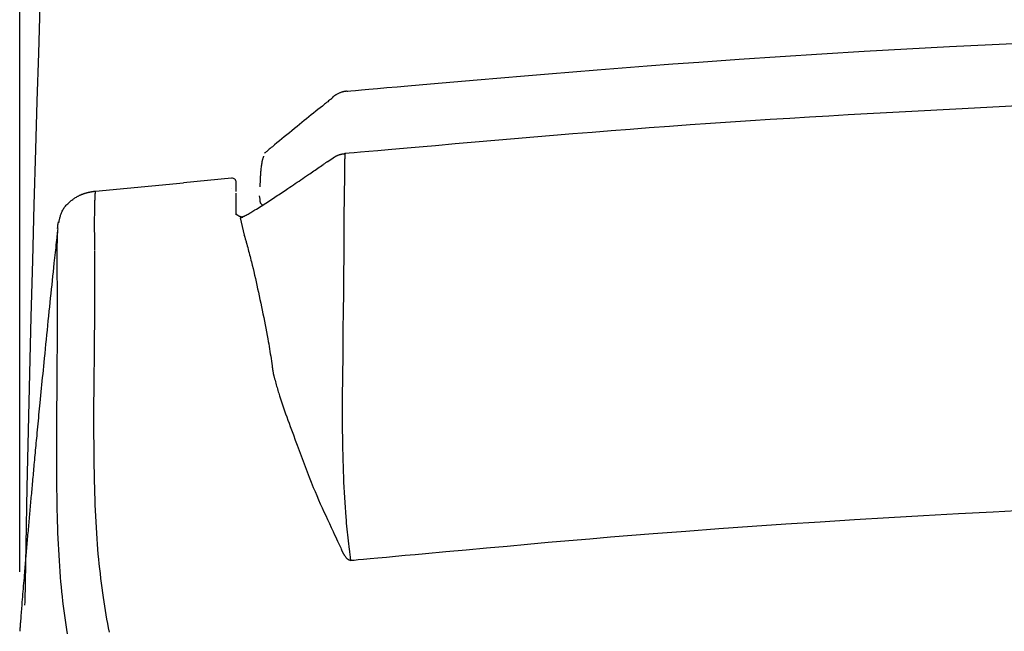
# Model space of a CAD drawing. Extents: x 0 to 1997, y 8 to 2789.
# Drawn here: x 1409 to 1525, y 974 to 1046 of the extents above; entities that cross this region are included whole.
import ezdxf

# ---------------------------------------------------------------- set-up
doc = ezdxf.new("R2010")
doc.units = 0
doc.layers.get('0').update_dxf_attribs({"linetype": 'CONTINUOUS'})
doc.layers.get('DEFPOINTS').update_dxf_attribs({"linetype": 'CONTINUOUS'})
for name, color, linetype in [('タンク', 7, 'CONTINUOUS'), ('便座', 7, 'CONTINUOUS'), ('寸法', 7, 'CONTINUOUS')]:
    doc.layers.add(name, color=color, linetype=linetype)
doc.styles.add('EXCADDIM1', font='monotxt', dxfattribs={"width": 0.84, "bigfont": 'extfont'})
doc.styles.get("Standard").update_dxf_attribs({"font": 'monotxt', "bigfont": 'extfont'})
doc.dimstyles.new('ISO-25', dxfattribs={"dimtxt": 2.5, "dimasz": 2.5, "dimexe": 1.25, "dimexo": 0.625, "dimtad": 1, "dimtxsty": 'STANDARD', "dimcen": 2.5, "dimazin": 3, "dimtfac": 1, "dimtmove": 0, "dimatfit": 3})

# ---------------------------------------------------------------- blocks, each defined once
blk = doc.blocks.new('EX_NORM')
at = {"color": 0, "linetype": 'CONTINUOUS'}
for q in [(-1, 0.1667), (-1, 0), (-1, -0.1667)]:
    blk.add_line((0, 0), q, dxfattribs=at)
blk = doc.blocks.new('*D34')
at = {"layer": 'DEFPOINTS', "color": 0}
for p in [(1809.62, 1481), (1409.39, 974.02), (1809.62, 974.02)]:
    blk.add_point(p, dxfattribs=at)
at = {"layer": '寸法', "color": 3, "linetype": 'CONTINUOUS'}
for p, q in [((1409.39, 981.02), (1409.39, 1491)), ((1809.62, 981.02), (1809.62, 1491)), ((1439.39, 1481), (1779.62, 1481))]:
    blk.add_line(p, q, dxfattribs=at)
at = {"layer": '寸法', "color": 3, "xscale": 30, "yscale": 30, "zscale": 30, "rotation": 180}
blk.add_blockref('EX_NORM', (1409.39, 1481), dxfattribs=at)
at = {"layer": '寸法', "color": 3, "xscale": 30, "yscale": 30, "zscale": 30}
blk.add_blockref('EX_NORM', (1809.62, 1481), dxfattribs=at)
at = {"layer": '寸法', "color": 2, "insert": (1609.5, 1504.5), "char_height": 40, "attachment_point": 5, "style": 'EXCADDIM1'}
blk.add_mtext('400', dxfattribs=at)

msp = doc.modelspace()

# ---------------------------------------------------------------- linework, layer by layer
at = {"layer": 'タンク', "color": 2, "linetype": 'CONTINUOUS', "flags": 128}
msp.add_lwpolyline([(1411.749, 1047.484), (1411.575, 1041.909), (1411.404, 1036.276), (1411.237, 1030.583), (1411.054, 1024.097), (1410.876, 1017.543), (1410.704, 1010.932), (1410.54, 1004.277), (1410.384, 997.59), (1410.236, 990.885), (1410.098, 984.172), (1409.97, 977.466), (1409.963, 977.108)], dxfattribs=at)
at = {"layer": '便座', "color": 6, "linetype": 'CONTINUOUS'}
for p, q in [((1438.146, 1030.189), (1438.129, 1030.141)), ((1445.524, 1029.182), (1446.167, 1029.619)), ((1434.256, 1027.22), (1428.6, 1026.679)), ((1434.255, 1027.219), (1434.251, 1027.217)), ((1418.281, 1025.697), (1428.603, 1026.679)), ((1434.251, 1025.96), (1434.251, 1025.955)), ((1434.8, 1025.641), (1434.8, 1026.72)), ((1434.8, 1022.929), (1434.8, 1025.462)), ((1437.588, 1024.737), (1437.516, 1025.127)), ((1418.208, 1024.316), (1418.209, 1024.322)), ((1435.253, 1022.544), (1435.74, 1020.524)), ((1413.856, 1021.296), (1413.833, 1021.061)), ((1435.758, 1020.456), (1435.74, 1020.524)), ((1413.773, 1014.5), (1413.773, 1014.416))]:
    msp.add_line(p, q, dxfattribs=at)
at = {"layer": '便座', "color": 6, "linetype": 'CONTINUOUS', "flags": 128}
for points in [[(1528.451, 1043.124), (1523.48, 1042.885), (1518.477, 1042.629), (1513.466, 1042.358), (1508.468, 1042.072), (1503.508, 1041.774), (1498.608, 1041.464), (1493.791, 1041.144), (1489.081, 1040.814), (1486.026, 1040.591), (1483.022, 1040.365), (1480.066, 1040.137), (1477.154, 1039.906), (1474.279, 1039.672), (1471.438, 1039.437), (1468.626, 1039.201), (1465.839, 1038.964), (1463.07, 1038.726), (1460.317, 1038.488), (1457.574, 1038.25), (1456.24, 1038.135), (1454.928, 1038.021), (1453.662, 1037.911), (1452.463, 1037.807), (1451.352, 1037.711), (1450.353, 1037.624), (1449.486, 1037.549), (1448.773, 1037.487), (1448.237, 1037.44), (1447.9, 1037.411), (1447.782, 1037.401)], [(1446.078, 1036.64), (1446.067, 1036.631), (1446.035, 1036.606), (1445.985, 1036.566), (1445.918, 1036.512), (1445.837, 1036.446), (1445.742, 1036.37), (1445.637, 1036.285), (1445.523, 1036.194), (1445.403, 1036.096), (1445.277, 1035.995), (1445.149, 1035.891), (1444.897, 1035.689), (1444.643, 1035.484), (1444.385, 1035.276), (1444.124, 1035.065), (1443.86, 1034.852), (1443.594, 1034.637), (1443.325, 1034.419), (1443.053, 1034.199), (1442.78, 1033.977), (1442.504, 1033.753), (1442.227, 1033.527), (1441.927, 1033.283), (1441.627, 1033.037), (1441.326, 1032.791), (1441.027, 1032.546), (1440.729, 1032.302), (1440.434, 1032.059), (1440.142, 1031.82), (1439.856, 1031.584), (1439.574, 1031.352), (1439.299, 1031.126), (1439.032, 1030.906), (1438.906, 1030.802), (1438.784, 1030.702), (1438.668, 1030.606), (1438.559, 1030.516), (1438.458, 1030.433), (1438.368, 1030.359), (1438.291, 1030.296), (1438.228, 1030.244), (1438.18, 1030.205), (1438.151, 1030.18), (1438.14, 1030.172)], [(1447.716, 1037.421), (1447.714, 1037.421), (1447.707, 1037.42), (1447.698, 1037.418), (1447.685, 1037.416), (1447.669, 1037.414), (1447.652, 1037.412), (1447.632, 1037.409), (1447.612, 1037.406), (1447.591, 1037.403), (1447.569, 1037.4), (1447.548, 1037.397), (1447.52, 1037.393), (1447.493, 1037.389), (1447.467, 1037.385), (1447.442, 1037.381), (1447.417, 1037.377), (1447.393, 1037.373), (1447.369, 1037.368), (1447.345, 1037.363), (1447.32, 1037.358), (1447.296, 1037.351), (1447.27, 1037.345), (1447.208, 1037.327), (1447.143, 1037.305), (1447.074, 1037.281), (1447.003, 1037.253), (1446.93, 1037.223), (1446.857, 1037.192), (1446.784, 1037.158), (1446.711, 1037.123), (1446.641, 1037.088), (1446.573, 1037.051), (1446.509, 1037.015), (1446.473, 1036.993), (1446.439, 1036.972), (1446.406, 1036.95), (1446.374, 1036.929), (1446.343, 1036.908), (1446.312, 1036.887), (1446.283, 1036.866), (1446.254, 1036.844), (1446.225, 1036.823), (1446.197, 1036.802), (1446.169, 1036.781), (1446.156, 1036.771), (1446.143, 1036.762), (1446.131, 1036.753), (1446.12, 1036.744), (1446.109, 1036.736), (1446.099, 1036.729), (1446.091, 1036.723), (1446.084, 1036.717), (1446.079, 1036.714), (1446.076, 1036.711), (1446.074, 1036.71)], [(1446.083, 1036.713), (1446.083, 1036.713), (1446.083, 1036.713), (1446.083, 1036.713), (1446.083, 1036.712), (1446.083, 1036.712), (1446.083, 1036.712), (1446.083, 1036.711), (1446.083, 1036.711), (1446.083, 1036.71), (1446.082, 1036.709), (1446.082, 1036.709), (1446.082, 1036.708), (1446.082, 1036.706), (1446.082, 1036.705), (1446.082, 1036.704), (1446.082, 1036.703), (1446.082, 1036.702), (1446.081, 1036.7), (1446.081, 1036.699), (1446.081, 1036.698), (1446.081, 1036.696), (1446.081, 1036.695), (1446.081, 1036.692), (1446.08, 1036.688), (1446.08, 1036.685), (1446.08, 1036.681), (1446.08, 1036.677), (1446.08, 1036.673), (1446.08, 1036.668), (1446.08, 1036.664), (1446.079, 1036.66), (1446.079, 1036.656), (1446.079, 1036.652), (1446.079, 1036.65), (1446.079, 1036.649), (1446.079, 1036.647), (1446.079, 1036.645), (1446.079, 1036.644), (1446.079, 1036.642), (1446.079, 1036.641), (1446.079, 1036.64), (1446.079, 1036.639), (1446.079, 1036.639), (1446.079, 1036.639)], [(1526.484, 1035.705), (1524.315, 1035.597), (1522.139, 1035.486), (1519.952, 1035.373), (1517.755, 1035.256), (1515.545, 1035.138), (1513.321, 1035.016), (1511.082, 1034.892), (1508.825, 1034.765), (1506.588, 1034.637), (1504.333, 1034.506), (1502.059, 1034.371), (1499.768, 1034.233), (1497.459, 1034.09), (1495.132, 1033.943), (1492.788, 1033.79), (1490.426, 1033.631), (1488.046, 1033.467), (1485.649, 1033.295), (1483.235, 1033.117), (1481.017, 1032.949), (1478.786, 1032.774), (1476.541, 1032.594), (1474.283, 1032.41), (1472.013, 1032.221), (1469.731, 1032.029), (1467.437, 1031.834), (1465.133, 1031.636), (1462.819, 1031.435), (1460.495, 1031.233), (1458.161, 1031.03), (1456.723, 1030.904), (1455.307, 1030.781), (1453.935, 1030.661), (1452.634, 1030.548), (1451.427, 1030.442), (1450.338, 1030.348), (1449.393, 1030.265), (1448.616, 1030.197), (1448.03, 1030.146), (1447.661, 1030.114), (1447.532, 1030.103)], [(1438.009, 1029.813), (1438.009, 1029.812), (1438.009, 1029.811), (1438.008, 1029.809), (1438.007, 1029.807), (1438.006, 1029.804), (1438.005, 1029.801), (1438.003, 1029.797), (1438.002, 1029.793), (1438, 1029.789), (1437.999, 1029.784), (1437.997, 1029.78), (1437.99, 1029.762), (1437.983, 1029.743), (1437.975, 1029.723), (1437.968, 1029.703), (1437.96, 1029.682), (1437.952, 1029.66), (1437.944, 1029.638), (1437.936, 1029.616), (1437.928, 1029.594), (1437.921, 1029.571), (1437.913, 1029.549), (1437.9, 1029.508), (1437.887, 1029.467), (1437.875, 1029.426), (1437.864, 1029.385), (1437.853, 1029.345), (1437.843, 1029.304), (1437.833, 1029.263), (1437.824, 1029.221), (1437.815, 1029.178), (1437.807, 1029.135), (1437.799, 1029.09), (1437.78, 1028.983), (1437.762, 1028.87), (1437.745, 1028.751), (1437.729, 1028.628), (1437.714, 1028.499), (1437.699, 1028.367), (1437.685, 1028.232), (1437.672, 1028.095), (1437.66, 1027.956), (1437.648, 1027.815), (1437.638, 1027.674), (1437.629, 1027.544), (1437.62, 1027.414), (1437.613, 1027.286), (1437.606, 1027.16), (1437.6, 1027.037), (1437.594, 1026.917), (1437.589, 1026.801), (1437.584, 1026.69), (1437.58, 1026.584), (1437.576, 1026.484), (1437.572, 1026.391), (1437.571, 1026.362), (1437.57, 1026.335), (1437.569, 1026.309), (1437.568, 1026.284), (1437.567, 1026.262), (1437.566, 1026.242), (1437.566, 1026.226), (1437.565, 1026.212), (1437.565, 1026.202), (1437.565, 1026.195), (1437.565, 1026.193)], [(1446.167, 1029.619), (1446.17, 1029.62), (1446.178, 1029.625), (1446.191, 1029.632), (1446.208, 1029.641), (1446.229, 1029.653), (1446.252, 1029.666), (1446.279, 1029.68), (1446.307, 1029.696), (1446.337, 1029.712), (1446.367, 1029.729), (1446.398, 1029.746), (1446.444, 1029.771), (1446.49, 1029.796), (1446.536, 1029.821), (1446.581, 1029.845), (1446.627, 1029.868), (1446.674, 1029.89), (1446.72, 1029.912), (1446.768, 1029.932), (1446.816, 1029.952), (1446.865, 1029.97), (1446.915, 1029.987), (1446.965, 1030.002), (1447.017, 1030.015), (1447.069, 1030.028), (1447.121, 1030.039), (1447.172, 1030.049), (1447.222, 1030.058), (1447.272, 1030.066), (1447.319, 1030.074), (1447.364, 1030.08), (1447.407, 1030.086), (1447.447, 1030.091), (1447.46, 1030.093), (1447.471, 1030.095), (1447.483, 1030.096), (1447.493, 1030.098), (1447.503, 1030.099), (1447.511, 1030.1), (1447.518, 1030.101), (1447.524, 1030.102), (1447.528, 1030.102), (1447.531, 1030.103), (1447.532, 1030.103)], [(1447.516, 1029.456), (1447.516, 1029.456), (1447.516, 1029.456), (1447.516, 1029.456), (1447.516, 1029.456), (1447.516, 1029.456), (1447.516, 1029.456), (1447.516, 1029.456), (1447.516, 1029.456), (1447.516, 1029.456), (1447.516, 1029.456), (1447.516, 1029.456), (1447.516, 1029.447), (1447.516, 1029.421), (1447.516, 1029.381), (1447.516, 1029.326), (1447.516, 1029.26), (1447.516, 1029.183), (1447.516, 1029.097), (1447.515, 1029.003), (1447.515, 1028.904), (1447.514, 1028.8), (1447.513, 1028.693), (1447.511, 1028.404), (1447.507, 1028.105), (1447.502, 1027.799), (1447.497, 1027.486), (1447.491, 1027.166), (1447.485, 1026.84), (1447.479, 1026.51), (1447.473, 1026.175), (1447.466, 1025.838), (1447.46, 1025.498), (1447.454, 1025.156), (1447.446, 1024.651), (1447.44, 1024.144), (1447.434, 1023.636), (1447.429, 1023.126), (1447.424, 1022.614), (1447.421, 1022.102), (1447.417, 1021.587), (1447.414, 1021.072), (1447.412, 1020.555), (1447.41, 1020.037), (1447.408, 1019.518), (1447.406, 1018.955), (1447.403, 1018.391), (1447.401, 1017.826), (1447.399, 1017.26), (1447.396, 1016.694), (1447.393, 1016.128), (1447.389, 1015.562), (1447.385, 1014.996), (1447.379, 1014.43), (1447.373, 1013.865), (1447.366, 1013.3), (1447.36, 1012.864), (1447.353, 1012.43), (1447.346, 1011.997), (1447.339, 1011.568), (1447.332, 1011.141), (1447.325, 1010.719), (1447.319, 1010.302), (1447.313, 1009.89), (1447.307, 1009.484), (1447.303, 1009.085), (1447.299, 1008.694), (1447.298, 1008.523), (1447.297, 1008.356), (1447.296, 1008.195), (1447.296, 1008.044), (1447.295, 1007.905), (1447.295, 1007.78), (1447.295, 1007.672), (1447.295, 1007.584), (1447.294, 1007.518), (1447.294, 1007.476), (1447.294, 1007.462), (1447.294, 1007.462), (1447.294, 1007.462), (1447.294, 1007.462), (1447.294, 1007.462), (1447.294, 1007.462), (1447.294, 1007.462), (1447.294, 1007.462), (1447.294, 1007.462), (1447.294, 1007.462), (1447.294, 1007.462), (1447.294, 1007.462)], [(1447.532, 1030.103), (1447.532, 1030.101), (1447.532, 1030.095), (1447.531, 1030.086), (1447.531, 1030.074), (1447.53, 1030.06), (1447.529, 1030.043), (1447.529, 1030.026), (1447.528, 1030.007), (1447.527, 1029.988), (1447.526, 1029.969), (1447.525, 1029.951), (1447.524, 1029.933), (1447.524, 1029.917), (1447.523, 1029.901), (1447.522, 1029.885), (1447.522, 1029.869), (1447.521, 1029.854), (1447.521, 1029.838), (1447.52, 1029.822), (1447.52, 1029.806), (1447.519, 1029.788), (1447.519, 1029.77), (1447.518, 1029.735), (1447.518, 1029.698), (1447.517, 1029.66), (1447.517, 1029.622), (1447.517, 1029.585), (1447.517, 1029.551), (1447.517, 1029.52), (1447.517, 1029.493), (1447.516, 1029.473), (1447.516, 1029.46), (1447.516, 1029.456), (1447.516, 1029.456), (1447.516, 1029.456), (1447.516, 1029.456), (1447.516, 1029.456), (1447.516, 1029.456), (1447.516, 1029.456), (1447.516, 1029.456), (1447.516, 1029.456), (1447.516, 1029.456), (1447.516, 1029.456), (1447.516, 1029.456)], [(1435.253, 1022.544), (1435.253, 1022.544), (1435.254, 1022.544), (1435.255, 1022.545), (1435.257, 1022.545), (1435.258, 1022.546), (1435.26, 1022.547), (1435.263, 1022.548), (1435.265, 1022.549), (1435.268, 1022.551), (1435.271, 1022.552), (1435.274, 1022.553), (1435.299, 1022.565), (1435.329, 1022.579), (1435.363, 1022.595), (1435.401, 1022.613), (1435.443, 1022.632), (1435.487, 1022.653), (1435.534, 1022.675), (1435.582, 1022.699), (1435.632, 1022.723), (1435.683, 1022.748), (1435.735, 1022.774), (1435.846, 1022.83), (1435.958, 1022.889), (1436.07, 1022.949), (1436.183, 1023.011), (1436.297, 1023.075), (1436.411, 1023.14), (1436.526, 1023.206), (1436.642, 1023.274), (1436.758, 1023.344), (1436.875, 1023.414), (1436.992, 1023.485), (1437.172, 1023.596), (1437.353, 1023.708), (1437.535, 1023.821), (1437.717, 1023.936), (1437.9, 1024.052), (1438.082, 1024.168), (1438.263, 1024.285), (1438.443, 1024.402), (1438.622, 1024.518), (1438.799, 1024.633), (1438.973, 1024.747), (1439.149, 1024.863), (1439.323, 1024.978), (1439.495, 1025.092), (1439.665, 1025.205), (1439.835, 1025.318), (1440.005, 1025.431), (1440.175, 1025.545), (1440.345, 1025.659), (1440.517, 1025.775), (1440.691, 1025.891), (1440.867, 1026.01), (1441.076, 1026.151), (1441.288, 1026.294), (1441.503, 1026.439), (1441.72, 1026.586), (1441.939, 1026.735), (1442.159, 1026.884), (1442.38, 1027.034), (1442.6, 1027.184), (1442.821, 1027.333), (1443.04, 1027.483), (1443.258, 1027.631), (1443.419, 1027.741), (1443.58, 1027.851), (1443.74, 1027.96), (1443.898, 1028.068), (1444.055, 1028.176), (1444.212, 1028.283), (1444.367, 1028.389), (1444.521, 1028.495), (1444.674, 1028.599), (1444.826, 1028.704), (1444.977, 1028.807), (1445.052, 1028.858), (1445.125, 1028.909), (1445.196, 1028.957), (1445.263, 1029.003), (1445.325, 1029.045), (1445.381, 1029.084), (1445.429, 1029.117), (1445.469, 1029.144), (1445.499, 1029.164), (1445.517, 1029.177), (1445.524, 1029.182)], [(1413.998, 1022.059), (1413.998, 1022.061), (1413.999, 1022.067), (1414.001, 1022.076), (1414.004, 1022.088), (1414.007, 1022.103), (1414.01, 1022.12), (1414.014, 1022.139), (1414.019, 1022.161), (1414.024, 1022.183), (1414.029, 1022.207), (1414.034, 1022.232), (1414.05, 1022.311), (1414.068, 1022.394), (1414.087, 1022.481), (1414.109, 1022.572), (1414.132, 1022.665), (1414.157, 1022.76), (1414.184, 1022.856), (1414.214, 1022.952), (1414.247, 1023.048), (1414.283, 1023.144), (1414.321, 1023.238), (1414.373, 1023.348), (1414.429, 1023.456), (1414.49, 1023.561), (1414.555, 1023.662), (1414.623, 1023.761), (1414.696, 1023.856), (1414.771, 1023.949), (1414.85, 1024.04), (1414.932, 1024.128), (1415.016, 1024.214), (1415.102, 1024.297), (1415.183, 1024.372), (1415.265, 1024.445), (1415.349, 1024.515), (1415.433, 1024.584), (1415.519, 1024.651), (1415.605, 1024.715), (1415.691, 1024.777), (1415.777, 1024.837), (1415.863, 1024.894), (1415.949, 1024.948), (1416.033, 1025), (1416.088, 1025.032), (1416.143, 1025.064), (1416.197, 1025.094), (1416.252, 1025.123), (1416.306, 1025.151), (1416.361, 1025.178), (1416.416, 1025.205), (1416.471, 1025.23), (1416.526, 1025.255), (1416.582, 1025.279), (1416.638, 1025.303), (1416.685, 1025.322), (1416.731, 1025.34), (1416.778, 1025.358), (1416.826, 1025.375), (1416.874, 1025.392), (1416.923, 1025.409), (1416.973, 1025.426), (1417.023, 1025.442), (1417.073, 1025.457), (1417.125, 1025.473), (1417.177, 1025.488), (1417.223, 1025.501), (1417.27, 1025.513), (1417.318, 1025.526), (1417.366, 1025.538), (1417.414, 1025.549), (1417.462, 1025.561), (1417.51, 1025.572), (1417.558, 1025.582), (1417.605, 1025.592), (1417.653, 1025.602), (1417.7, 1025.612), (1417.731, 1025.618), (1417.762, 1025.623), (1417.792, 1025.629), (1417.823, 1025.635), (1417.853, 1025.64), (1417.883, 1025.645), (1417.914, 1025.65), (1417.944, 1025.655), (1417.975, 1025.659), (1418.005, 1025.664), (1418.036, 1025.668), (1418.055, 1025.67), (1418.074, 1025.673), (1418.093, 1025.675), (1418.112, 1025.677), (1418.13, 1025.68), (1418.149, 1025.682), (1418.167, 1025.684), (1418.185, 1025.686), (1418.203, 1025.688), (1418.22, 1025.69), (1418.237, 1025.692), (1418.243, 1025.693), (1418.249, 1025.693), (1418.255, 1025.694), (1418.261, 1025.695), (1418.266, 1025.695), (1418.27, 1025.696), (1418.274, 1025.696), (1418.277, 1025.696), (1418.279, 1025.697), (1418.281, 1025.697), (1418.281, 1025.697)], [(1418.209, 1024.322), (1418.209, 1024.324), (1418.209, 1024.332), (1418.209, 1024.345), (1418.21, 1024.362), (1418.211, 1024.383), (1418.212, 1024.408), (1418.213, 1024.435), (1418.214, 1024.465), (1418.215, 1024.497), (1418.217, 1024.53), (1418.218, 1024.564), (1418.22, 1024.626), (1418.223, 1024.689), (1418.225, 1024.754), (1418.228, 1024.818), (1418.231, 1024.883), (1418.234, 1024.948), (1418.236, 1025.013), (1418.239, 1025.077), (1418.243, 1025.139), (1418.246, 1025.2), (1418.249, 1025.259), (1418.251, 1025.294), (1418.254, 1025.328), (1418.256, 1025.361), (1418.258, 1025.393), (1418.26, 1025.425), (1418.263, 1025.457), (1418.265, 1025.487), (1418.267, 1025.518), (1418.27, 1025.548), (1418.272, 1025.577), (1418.274, 1025.606), (1418.275, 1025.619), (1418.276, 1025.631), (1418.277, 1025.643), (1418.278, 1025.654), (1418.279, 1025.664), (1418.28, 1025.673), (1418.28, 1025.681), (1418.281, 1025.688), (1418.281, 1025.693), (1418.281, 1025.696), (1418.281, 1025.697)], [(1437.871, 1024.039), (1437.871, 1024.04), (1437.869, 1024.042), (1437.867, 1024.044), (1437.863, 1024.048), (1437.859, 1024.053), (1437.854, 1024.058), (1437.848, 1024.064), (1437.842, 1024.07), (1437.836, 1024.077), (1437.829, 1024.084), (1437.822, 1024.092), (1437.805, 1024.11), (1437.788, 1024.128), (1437.771, 1024.147), (1437.753, 1024.167), (1437.736, 1024.188), (1437.719, 1024.209), (1437.703, 1024.231), (1437.688, 1024.253), (1437.673, 1024.276), (1437.66, 1024.3), (1437.648, 1024.324), (1437.638, 1024.35), (1437.629, 1024.376), (1437.622, 1024.403), (1437.616, 1024.43), (1437.61, 1024.458), (1437.606, 1024.486), (1437.603, 1024.513), (1437.6, 1024.541), (1437.598, 1024.569), (1437.596, 1024.597), (1437.595, 1024.625), (1437.594, 1024.64), (1437.593, 1024.656), (1437.592, 1024.67), (1437.591, 1024.684), (1437.59, 1024.697), (1437.59, 1024.708), (1437.589, 1024.718), (1437.588, 1024.726), (1437.588, 1024.732), (1437.588, 1024.736), (1437.588, 1024.737)], [(1418.206, 1018.764), (1418.206, 1018.773), (1418.205, 1018.798), (1418.205, 1018.839), (1418.204, 1018.894), (1418.203, 1018.96), (1418.203, 1019.038), (1418.202, 1019.125), (1418.2, 1019.22), (1418.199, 1019.322), (1418.198, 1019.429), (1418.197, 1019.54), (1418.194, 1019.768), (1418.191, 1020.004), (1418.189, 1020.246), (1418.186, 1020.492), (1418.184, 1020.741), (1418.182, 1020.992), (1418.18, 1021.242), (1418.179, 1021.491), (1418.178, 1021.737), (1418.178, 1021.978), (1418.179, 1022.213), (1418.179, 1022.37), (1418.181, 1022.524), (1418.182, 1022.675), (1418.184, 1022.823), (1418.185, 1022.969), (1418.187, 1023.113), (1418.19, 1023.255), (1418.192, 1023.395), (1418.194, 1023.535), (1418.197, 1023.673), (1418.199, 1023.811), (1418.2, 1023.88), (1418.202, 1023.948), (1418.203, 1024.013), (1418.204, 1024.075), (1418.205, 1024.132), (1418.206, 1024.183), (1418.207, 1024.228), (1418.207, 1024.265), (1418.208, 1024.292), (1418.208, 1024.31), (1418.208, 1024.316)], [(1435.572, 1022.607), (1435.572, 1022.607), (1435.572, 1022.607), (1435.572, 1022.607), (1435.571, 1022.607), (1435.571, 1022.607), (1435.571, 1022.608), (1435.571, 1022.608), (1435.57, 1022.608), (1435.57, 1022.608), (1435.569, 1022.608), (1435.569, 1022.608), (1435.559, 1022.61), (1435.545, 1022.614), (1435.528, 1022.618), (1435.506, 1022.624), (1435.482, 1022.63), (1435.456, 1022.637), (1435.428, 1022.645), (1435.398, 1022.653), (1435.368, 1022.662), (1435.338, 1022.671), (1435.308, 1022.681), (1435.276, 1022.692), (1435.244, 1022.704), (1435.214, 1022.716), (1435.184, 1022.728), (1435.155, 1022.742), (1435.126, 1022.756), (1435.097, 1022.77), (1435.069, 1022.786), (1435.041, 1022.802), (1435.013, 1022.819), (1434.984, 1022.838), (1434.959, 1022.855), (1434.935, 1022.872), (1434.911, 1022.889), (1434.888, 1022.906), (1434.866, 1022.922), (1434.847, 1022.936), (1434.831, 1022.948), (1434.817, 1022.957), (1434.807, 1022.964), (1434.8, 1022.966), (1434.798, 1022.965), (1434.798, 1022.965), (1434.798, 1022.965), (1434.799, 1022.964), (1434.799, 1022.964), (1434.799, 1022.963), (1434.799, 1022.963), (1434.8, 1022.962), (1434.8, 1022.961), (1434.8, 1022.96), (1434.801, 1022.959), (1434.801, 1022.958), (1434.802, 1022.958), (1434.802, 1022.957), (1434.802, 1022.957), (1434.802, 1022.957), (1434.802, 1022.956), (1434.802, 1022.956), (1434.802, 1022.956), (1434.803, 1022.956), (1434.803, 1022.956), (1434.803, 1022.955), (1434.803, 1022.955)], [(1413.904, 1022.082), (1413.904, 1022.082), (1413.903, 1022.082), (1413.903, 1022.081), (1413.903, 1022.079), (1413.903, 1022.078), (1413.902, 1022.076), (1413.902, 1022.073), (1413.901, 1022.071), (1413.901, 1022.068), (1413.9, 1022.066), (1413.899, 1022.063), (1413.896, 1022.048), (1413.893, 1022.031), (1413.889, 1022.012), (1413.884, 1021.991), (1413.88, 1021.969), (1413.875, 1021.946), (1413.871, 1021.923), (1413.866, 1021.898), (1413.861, 1021.873), (1413.857, 1021.848), (1413.852, 1021.823), (1413.848, 1021.797), (1413.844, 1021.771), (1413.841, 1021.745), (1413.837, 1021.72), (1413.834, 1021.695), (1413.831, 1021.671), (1413.828, 1021.647), (1413.825, 1021.622), (1413.823, 1021.598), (1413.82, 1021.575), (1413.818, 1021.551), (1413.816, 1021.534), (1413.814, 1021.516), (1413.813, 1021.499), (1413.811, 1021.481), (1413.809, 1021.464), (1413.808, 1021.447), (1413.806, 1021.43), (1413.805, 1021.413), (1413.803, 1021.396), (1413.801, 1021.379), (1413.8, 1021.363), (1413.799, 1021.354), (1413.798, 1021.346), (1413.798, 1021.338), (1413.797, 1021.331), (1413.796, 1021.324), (1413.796, 1021.318), (1413.795, 1021.312), (1413.795, 1021.308), (1413.794, 1021.305), (1413.794, 1021.302), (1413.794, 1021.302)], [(1413.824, 1021.062), (1413.823, 1021.055), (1413.821, 1021.035), (1413.817, 1021.003), (1413.812, 1020.96), (1413.807, 1020.907), (1413.8, 1020.846), (1413.793, 1020.778), (1413.785, 1020.703), (1413.776, 1020.624), (1413.767, 1020.541), (1413.758, 1020.456), (1413.73, 1020.199), (1413.701, 1019.933), (1413.671, 1019.657), (1413.64, 1019.373), (1413.609, 1019.082), (1413.577, 1018.784), (1413.544, 1018.48), (1413.511, 1018.172), (1413.477, 1017.859), (1413.443, 1017.543), (1413.409, 1017.225), (1413.356, 1016.724), (1413.303, 1016.219), (1413.249, 1015.711), (1413.195, 1015.201), (1413.142, 1014.689), (1413.088, 1014.175), (1413.035, 1013.66), (1412.981, 1013.143), (1412.928, 1012.626), (1412.875, 1012.109), (1412.821, 1011.592), (1412.764, 1011.034), (1412.707, 1010.476), (1412.65, 1009.92), (1412.594, 1009.366), (1412.538, 1008.814), (1412.482, 1008.264), (1412.427, 1007.718), (1412.372, 1007.175), (1412.318, 1006.636), (1412.265, 1006.101), (1412.212, 1005.57), (1412.168, 1005.131), (1412.125, 1004.694), (1412.082, 1004.26), (1412.039, 1003.829), (1411.997, 1003.399), (1411.955, 1002.972), (1411.913, 1002.546), (1411.872, 1002.121), (1411.83, 1001.697), (1411.789, 1001.273), (1411.748, 1000.849), (1411.714, 1000.496), (1411.68, 1000.143), (1411.646, 999.789), (1411.612, 999.436), (1411.578, 999.083), (1411.544, 998.731), (1411.511, 998.378), (1411.477, 998.027), (1411.444, 997.676), (1411.411, 997.326), (1411.378, 996.976), (1411.351, 996.691), (1411.324, 996.406), (1411.297, 996.122), (1411.27, 995.838), (1411.244, 995.555), (1411.217, 995.271), (1411.191, 994.988), (1411.165, 994.704), (1411.138, 994.42), (1411.112, 994.137), (1411.086, 993.852), (1411.063, 993.603), (1411.039, 993.353), (1411.016, 993.102), (1410.993, 992.852), (1410.97, 992.602), (1410.948, 992.351), (1410.925, 992.101), (1410.902, 991.851), (1410.879, 991.601), (1410.856, 991.351), (1410.834, 991.101), (1410.813, 990.875), (1410.793, 990.648), (1410.772, 990.421), (1410.752, 990.195), (1410.731, 989.968), (1410.711, 989.742), (1410.69, 989.515), (1410.67, 989.287), (1410.65, 989.06), (1410.629, 988.832), (1410.609, 988.603), (1410.588, 988.372), (1410.568, 988.141), (1410.547, 987.909), (1410.527, 987.676), (1410.506, 987.443), (1410.486, 987.21), (1410.465, 986.977), (1410.444, 986.743), (1410.424, 986.508), (1410.403, 986.274), (1410.383, 986.04), (1410.362, 985.804), (1410.342, 985.569), (1410.321, 985.333), (1410.301, 985.098), (1410.28, 984.864), (1410.26, 984.63), (1410.24, 984.397), (1410.22, 984.165), (1410.2, 983.934), (1410.18, 983.704), (1410.161, 983.475), (1410.141, 983.247), (1410.122, 983.02), (1410.103, 982.793), (1410.083, 982.565), (1410.064, 982.337), (1410.044, 982.107), (1410.025, 981.875), (1410.005, 981.641), (1409.985, 981.404), (1409.965, 981.163), (1409.944, 980.918), (1409.919, 980.613), (1409.893, 980.303), (1409.866, 979.988), (1409.84, 979.67), (1409.813, 979.349), (1409.786, 979.026), (1409.76, 978.704), (1409.733, 978.383), (1409.707, 978.064), (1409.681, 977.748), (1409.656, 977.437), (1409.639, 977.218), (1409.621, 977.002), (1409.604, 976.788), (1409.587, 976.574), (1409.57, 976.361), (1409.553, 976.149), (1409.537, 975.935), (1409.52, 975.721), (1409.503, 975.504), (1409.485, 975.285), (1409.468, 975.064), (1409.457, 974.925), (1409.446, 974.787), (1409.436, 974.653), (1409.426, 974.526), (1409.416, 974.407), (1409.408, 974.299), (1409.401, 974.206), (1409.395, 974.128), (1409.39, 974.07), (1409.387, 974.033), (1409.386, 974.02)], [(1413.833, 1021.061), (1413.833, 1021.061), (1413.833, 1021.06), (1413.832, 1021.058), (1413.832, 1021.055), (1413.832, 1021.052), (1413.831, 1021.048), (1413.831, 1021.043), (1413.83, 1021.039), (1413.829, 1021.034), (1413.829, 1021.029), (1413.828, 1021.024), (1413.827, 1021.01), (1413.825, 1020.995), (1413.823, 1020.981), (1413.821, 1020.966), (1413.82, 1020.951), (1413.818, 1020.936), (1413.816, 1020.92), (1413.815, 1020.904), (1413.813, 1020.888), (1413.811, 1020.871), (1413.81, 1020.853), (1413.806, 1020.806), (1413.803, 1020.756), (1413.8, 1020.702), (1413.797, 1020.646), (1413.794, 1020.587), (1413.791, 1020.527), (1413.789, 1020.466), (1413.786, 1020.404), (1413.784, 1020.342), (1413.782, 1020.281), (1413.78, 1020.22), (1413.778, 1020.182), (1413.777, 1020.145), (1413.776, 1020.11), (1413.775, 1020.077), (1413.774, 1020.046), (1413.773, 1020.019), (1413.772, 1019.996), (1413.771, 1019.977), (1413.771, 1019.962), (1413.77, 1019.954), (1413.77, 1019.95)], [(1435.758, 1020.456), (1435.761, 1020.447), (1435.768, 1020.42), (1435.78, 1020.378), (1435.795, 1020.321), (1435.814, 1020.253), (1435.836, 1020.174), (1435.86, 1020.087), (1435.885, 1019.992), (1435.913, 1019.893), (1435.941, 1019.791), (1435.969, 1019.687), (1436.026, 1019.479), (1436.083, 1019.272), (1436.139, 1019.065), (1436.195, 1018.859), (1436.251, 1018.652), (1436.306, 1018.445), (1436.361, 1018.237), (1436.416, 1018.027), (1436.471, 1017.815), (1436.526, 1017.602), (1436.58, 1017.385), (1436.672, 1017.012), (1436.763, 1016.632), (1436.854, 1016.244), (1436.945, 1015.85), (1437.035, 1015.45), (1437.125, 1015.046), (1437.215, 1014.639), (1437.304, 1014.228), (1437.393, 1013.816), (1437.482, 1013.402), (1437.57, 1012.989), (1437.662, 1012.56), (1437.753, 1012.131), (1437.843, 1011.704), (1437.932, 1011.278), (1438.02, 1010.854), (1438.106, 1010.431), (1438.19, 1010.01), (1438.272, 1009.591), (1438.352, 1009.175), (1438.429, 1008.76), (1438.503, 1008.348), (1438.554, 1008.054), (1438.604, 1007.76), (1438.653, 1007.468), (1438.7, 1007.177), (1438.746, 1006.888), (1438.791, 1006.6), (1438.835, 1006.314), (1438.878, 1006.029), (1438.921, 1005.745), (1438.963, 1005.462), (1439.006, 1005.181), (1439.026, 1005.041), (1439.047, 1004.904), (1439.067, 1004.771), (1439.085, 1004.646), (1439.103, 1004.53), (1439.118, 1004.426), (1439.132, 1004.335), (1439.143, 1004.261), (1439.151, 1004.205), (1439.157, 1004.17), (1439.158, 1004.158)], [(1413.77, 1019.944), (1413.77, 1019.94), (1413.77, 1019.93), (1413.769, 1019.914), (1413.769, 1019.892), (1413.768, 1019.866), (1413.768, 1019.835), (1413.767, 1019.801), (1413.766, 1019.764), (1413.765, 1019.724), (1413.764, 1019.682), (1413.764, 1019.64), (1413.761, 1019.522), (1413.759, 1019.4), (1413.756, 1019.274), (1413.754, 1019.145), (1413.751, 1019.012), (1413.749, 1018.876), (1413.747, 1018.737), (1413.745, 1018.594), (1413.743, 1018.449), (1413.742, 1018.301), (1413.741, 1018.15), (1413.74, 1017.925), (1413.74, 1017.695), (1413.741, 1017.461), (1413.742, 1017.225), (1413.743, 1016.987), (1413.745, 1016.747), (1413.748, 1016.506), (1413.75, 1016.266), (1413.753, 1016.026), (1413.756, 1015.788), (1413.759, 1015.553), (1413.761, 1015.407), (1413.763, 1015.264), (1413.765, 1015.127), (1413.766, 1014.998), (1413.768, 1014.879), (1413.769, 1014.773), (1413.77, 1014.68), (1413.771, 1014.605), (1413.772, 1014.548), (1413.772, 1014.512), (1413.773, 1014.5)], [(1418.105, 1002.146), (1418.105, 1002.146), (1418.105, 1002.146), (1418.105, 1002.146), (1418.105, 1002.146), (1418.105, 1002.146), (1418.105, 1002.146), (1418.105, 1002.146), (1418.105, 1002.146), (1418.105, 1002.146), (1418.105, 1002.146), (1418.105, 1002.146), (1418.105, 1002.155), (1418.105, 1002.182), (1418.105, 1002.225), (1418.105, 1002.281), (1418.105, 1002.35), (1418.106, 1002.43), (1418.106, 1002.518), (1418.106, 1002.614), (1418.107, 1002.715), (1418.107, 1002.82), (1418.108, 1002.927), (1418.111, 1003.167), (1418.114, 1003.409), (1418.117, 1003.654), (1418.121, 1003.901), (1418.126, 1004.149), (1418.13, 1004.4), (1418.135, 1004.654), (1418.14, 1004.909), (1418.144, 1005.167), (1418.149, 1005.427), (1418.153, 1005.69), (1418.159, 1006.108), (1418.164, 1006.532), (1418.169, 1006.961), (1418.172, 1007.395), (1418.175, 1007.834), (1418.178, 1008.276), (1418.18, 1008.722), (1418.182, 1009.172), (1418.184, 1009.624), (1418.186, 1010.078), (1418.188, 1010.534), (1418.19, 1010.997), (1418.192, 1011.461), (1418.194, 1011.923), (1418.197, 1012.383), (1418.199, 1012.84), (1418.201, 1013.292), (1418.203, 1013.739), (1418.205, 1014.178), (1418.207, 1014.609), (1418.208, 1015.031), (1418.209, 1015.442), (1418.209, 1015.67), (1418.209, 1015.894), (1418.209, 1016.116), (1418.209, 1016.336), (1418.209, 1016.554), (1418.209, 1016.77), (1418.209, 1016.987), (1418.208, 1017.203), (1418.208, 1017.42), (1418.208, 1017.639), (1418.207, 1017.858), (1418.207, 1017.969), (1418.207, 1018.078), (1418.207, 1018.184), (1418.207, 1018.285), (1418.207, 1018.378), (1418.206, 1018.463), (1418.206, 1018.536), (1418.206, 1018.596), (1418.206, 1018.642), (1418.206, 1018.671), (1418.206, 1018.681)], [(1413.773, 1014.416), (1413.773, 1014.406), (1413.773, 1014.378), (1413.773, 1014.333), (1413.773, 1014.274), (1413.774, 1014.202), (1413.774, 1014.12), (1413.774, 1014.028), (1413.774, 1013.929), (1413.774, 1013.826), (1413.775, 1013.719), (1413.775, 1013.611), (1413.775, 1013.395), (1413.776, 1013.181), (1413.776, 1012.969), (1413.777, 1012.757), (1413.777, 1012.545), (1413.778, 1012.332), (1413.778, 1012.119), (1413.778, 1011.903), (1413.778, 1011.686), (1413.778, 1011.465), (1413.778, 1011.241), (1413.778, 1010.833), (1413.777, 1010.413), (1413.776, 1009.983), (1413.775, 1009.545), (1413.774, 1009.101), (1413.772, 1008.651), (1413.771, 1008.197), (1413.769, 1007.741), (1413.767, 1007.284), (1413.765, 1006.827), (1413.763, 1006.373), (1413.761, 1005.94), (1413.758, 1005.511), (1413.756, 1005.085), (1413.754, 1004.661), (1413.751, 1004.24), (1413.749, 1003.821), (1413.746, 1003.404), (1413.743, 1002.99), (1413.74, 1002.577), (1413.737, 1002.165), (1413.733, 1001.755), (1413.73, 1001.47), (1413.727, 1001.185), (1413.724, 1000.903), (1413.721, 1000.623), (1413.718, 1000.347), (1413.715, 1000.075), (1413.712, 999.807), (1413.709, 999.544), (1413.706, 999.288), (1413.703, 999.038), (1413.7, 998.796), (1413.698, 998.705), (1413.697, 998.617), (1413.696, 998.533), (1413.695, 998.453), (1413.694, 998.38), (1413.694, 998.315), (1413.693, 998.258), (1413.692, 998.212), (1413.692, 998.178), (1413.692, 998.156), (1413.692, 998.148)], [(1447.294, 1007.462), (1447.294, 1007.462), (1447.294, 1007.462), (1447.294, 1007.462), (1447.294, 1007.462), (1447.294, 1007.462), (1447.294, 1007.462), (1447.294, 1007.462), (1447.294, 1007.462), (1447.294, 1007.462), (1447.294, 1007.462), (1447.294, 1007.462), (1447.294, 1007.436), (1447.294, 1007.361), (1447.294, 1007.243), (1447.294, 1007.087), (1447.294, 1006.899), (1447.293, 1006.684), (1447.292, 1006.448), (1447.291, 1006.196), (1447.289, 1005.933), (1447.287, 1005.665), (1447.285, 1005.398), (1447.281, 1005.014), (1447.276, 1004.642), (1447.27, 1004.278), (1447.264, 1003.921), (1447.257, 1003.57), (1447.251, 1003.222), (1447.244, 1002.876), (1447.238, 1002.53), (1447.232, 1002.181), (1447.228, 1001.829), (1447.223, 1001.472), (1447.219, 1000.853), (1447.217, 1000.216), (1447.218, 999.562), (1447.222, 998.895), (1447.228, 998.216), (1447.237, 997.529), (1447.248, 996.835), (1447.261, 996.136), (1447.275, 995.436), (1447.292, 994.737), (1447.311, 994.041), (1447.329, 993.41), (1447.349, 992.783), (1447.371, 992.163), (1447.395, 991.547), (1447.421, 990.938), (1447.45, 990.335), (1447.482, 989.738), (1447.517, 989.148), (1447.556, 988.566), (1447.598, 987.991), (1447.645, 987.424), (1447.676, 987.069), (1447.709, 986.718), (1447.744, 986.369), (1447.779, 986.022), (1447.816, 985.677), (1447.854, 985.333), (1447.893, 984.989), (1447.932, 984.647), (1447.972, 984.304), (1448.012, 983.961), (1448.053, 983.618), (1448.073, 983.446), (1448.093, 983.277), (1448.113, 983.113), (1448.131, 982.958), (1448.148, 982.814), (1448.163, 982.684), (1448.177, 982.572), (1448.188, 982.479), (1448.196, 982.409), (1448.201, 982.365), (1448.203, 982.35)], [(1439.158, 1004.158), (1439.161, 1004.149), (1439.167, 1004.126), (1439.177, 1004.089), (1439.191, 1004.04), (1439.208, 1003.98), (1439.227, 1003.911), (1439.248, 1003.836), (1439.27, 1003.754), (1439.294, 1003.669), (1439.318, 1003.581), (1439.343, 1003.493), (1439.392, 1003.317), (1439.44, 1003.144), (1439.487, 1002.974), (1439.534, 1002.806), (1439.582, 1002.639), (1439.629, 1002.474), (1439.677, 1002.309), (1439.725, 1002.144), (1439.775, 1001.98), (1439.825, 1001.815), (1439.876, 1001.649), (1439.983, 1001.314), (1440.095, 1000.973), (1440.213, 1000.627), (1440.335, 1000.276), (1440.461, 999.92), (1440.59, 999.558), (1440.724, 999.191), (1440.86, 998.818), (1440.999, 998.44), (1441.14, 998.056), (1441.283, 997.667), (1441.5, 997.075), (1441.72, 996.473), (1441.943, 995.862), (1442.169, 995.245), (1442.398, 994.623), (1442.63, 993.999), (1442.865, 993.376), (1443.103, 992.754), (1443.343, 992.136), (1443.587, 991.524), (1443.832, 990.92), (1444.036, 990.432), (1444.24, 989.951), (1444.447, 989.474), (1444.655, 989.002), (1444.865, 988.532), (1445.077, 988.064), (1445.29, 987.598), (1445.505, 987.131), (1445.722, 986.664), (1445.941, 986.195), (1446.161, 985.723), (1446.295, 985.436), (1446.428, 985.151), (1446.557, 984.876), (1446.679, 984.614), (1446.793, 984.37), (1446.895, 984.151), (1446.984, 983.96), (1447.058, 983.803), (1447.113, 983.684), (1447.148, 983.61), (1447.16, 983.584)], [(1419.91, 973.916), (1419.807, 974.43), (1419.711, 974.942), (1419.619, 975.452), (1419.531, 975.961), (1419.448, 976.47), (1419.368, 976.978), (1419.291, 977.487), (1419.217, 977.996), (1419.138, 978.551), (1419.062, 979.109), (1418.989, 979.668), (1418.919, 980.229), (1418.852, 980.793), (1418.787, 981.36), (1418.726, 981.929), (1418.668, 982.503), (1418.613, 983.079), (1418.561, 983.66), (1418.513, 984.246), (1418.464, 984.895), (1418.42, 985.55), (1418.379, 986.21), (1418.342, 986.873), (1418.308, 987.54), (1418.278, 988.209), (1418.251, 988.881), (1418.227, 989.554), (1418.205, 990.229), (1418.186, 990.904), (1418.17, 991.579), (1418.157, 992.163), (1418.146, 992.746), (1418.136, 993.329), (1418.128, 993.912), (1418.121, 994.494), (1418.115, 995.076), (1418.11, 995.657), (1418.106, 996.238), (1418.103, 996.819), (1418.102, 997.399), (1418.1, 997.979), (1418.1, 998.353), (1418.1, 998.726), (1418.1, 999.094), (1418.101, 999.456), (1418.101, 999.811), (1418.102, 1000.156), (1418.103, 1000.489), (1418.103, 1000.809), (1418.104, 1001.113), (1418.104, 1001.399), (1418.105, 1001.666), (1418.105, 1001.735), (1418.105, 1001.802), (1418.105, 1001.865), (1418.105, 1001.923), (1418.105, 1001.977), (1418.105, 1002.025), (1418.105, 1002.066), (1418.105, 1002.1), (1418.105, 1002.125), (1418.105, 1002.141), (1418.105, 1002.146), (1418.105, 1002.146), (1418.105, 1002.146), (1418.105, 1002.146), (1418.105, 1002.146), (1418.105, 1002.146), (1418.105, 1002.146), (1418.105, 1002.146), (1418.105, 1002.146), (1418.105, 1002.146), (1418.105, 1002.146), (1418.105, 1002.146)], [(1413.692, 998.148), (1413.692, 998.142), (1413.692, 998.124), (1413.692, 998.095), (1413.691, 998.056), (1413.691, 998.008), (1413.691, 997.952), (1413.691, 997.89), (1413.691, 997.822), (1413.691, 997.75), (1413.691, 997.674), (1413.691, 997.596), (1413.691, 997.328), (1413.691, 997.048), (1413.691, 996.754), (1413.691, 996.45), (1413.691, 996.135), (1413.691, 995.811), (1413.691, 995.48), (1413.691, 995.142), (1413.692, 994.798), (1413.693, 994.451), (1413.694, 994.1), (1413.696, 993.521), (1413.699, 992.939), (1413.703, 992.352), (1413.708, 991.762), (1413.714, 991.17), (1413.721, 990.576), (1413.729, 989.98), (1413.739, 989.383), (1413.75, 988.786), (1413.763, 988.189), (1413.778, 987.592), (1413.796, 986.924), (1413.817, 986.257), (1413.84, 985.592), (1413.866, 984.93), (1413.895, 984.271), (1413.927, 983.615), (1413.963, 982.962), (1414.002, 982.313), (1414.044, 981.668), (1414.091, 981.027), (1414.141, 980.39), (1414.19, 979.814), (1414.243, 979.241), (1414.3, 978.672), (1414.359, 978.106), (1414.423, 977.543), (1414.489, 976.983), (1414.559, 976.425), (1414.632, 975.87), (1414.708, 975.317), (1414.787, 974.766), (1414.87, 974.216), (1414.949, 973.712)], [(1448.203, 982.35), (1448.308, 982.36), (1448.612, 982.388), (1449.094, 982.432), (1449.734, 982.491), (1450.513, 982.563), (1451.41, 982.646), (1452.406, 982.737), (1453.481, 982.837), (1454.616, 982.941), (1455.789, 983.049), (1456.982, 983.159), (1459.375, 983.379), (1461.768, 983.599), (1464.165, 983.818), (1466.566, 984.036), (1468.974, 984.253), (1471.392, 984.467), (1473.822, 984.679), (1476.266, 984.889), (1478.726, 985.096), (1481.204, 985.299), (1483.703, 985.499), (1487.535, 985.795), (1491.415, 986.081), (1495.338, 986.359), (1499.299, 986.628), (1503.294, 986.888), (1507.319, 987.14), (1511.368, 987.384), (1515.437, 987.619), (1519.521, 987.846), (1523.616, 988.064), (1527.718, 988.275)], [(1448.203, 982.35), (1448.203, 982.35), (1448.203, 982.35), (1448.202, 982.35), (1448.202, 982.35), (1448.201, 982.35), (1448.2, 982.35), (1448.199, 982.35), (1448.199, 982.35), (1448.198, 982.35), (1448.197, 982.35), (1448.196, 982.35), (1448.194, 982.35), (1448.191, 982.349), (1448.189, 982.349), (1448.187, 982.349), (1448.185, 982.349), (1448.183, 982.349), (1448.181, 982.349), (1448.178, 982.349), (1448.176, 982.349), (1448.174, 982.349), (1448.172, 982.349), (1448.168, 982.349), (1448.165, 982.349), (1448.161, 982.349), (1448.158, 982.349), (1448.154, 982.349), (1448.151, 982.35), (1448.147, 982.35), (1448.144, 982.35), (1448.141, 982.351), (1448.137, 982.351), (1448.134, 982.352), (1448.127, 982.353), (1448.12, 982.354), (1448.114, 982.355), (1448.107, 982.357), (1448.101, 982.358), (1448.094, 982.36), (1448.088, 982.362), (1448.081, 982.364), (1448.075, 982.366), (1448.069, 982.368), (1448.062, 982.37), (1448.046, 982.376), (1448.031, 982.383), (1448.015, 982.39), (1447.999, 982.399), (1447.983, 982.408), (1447.967, 982.418), (1447.951, 982.428), (1447.936, 982.439), (1447.919, 982.451), (1447.903, 982.464), (1447.887, 982.477), (1447.852, 982.508), (1447.816, 982.543), (1447.78, 982.579), (1447.744, 982.618), (1447.708, 982.659), (1447.673, 982.702), (1447.638, 982.745), (1447.605, 982.79), (1447.572, 982.835), (1447.54, 982.881), (1447.51, 982.927), (1447.486, 982.965), (1447.462, 983.004), (1447.44, 983.042), (1447.418, 983.08), (1447.396, 983.119), (1447.376, 983.157), (1447.355, 983.196), (1447.335, 983.236), (1447.315, 983.275), (1447.294, 983.316), (1447.274, 983.357), (1447.259, 983.387), (1447.244, 983.417), (1447.229, 983.446), (1447.215, 983.473), (1447.202, 983.499), (1447.191, 983.523), (1447.18, 983.543), (1447.172, 983.56), (1447.165, 983.573), (1447.161, 983.581), (1447.16, 983.584)]]:
    msp.add_lwpolyline(points, dxfattribs=at)
at = {"layer": '便座', "color": 6, "linetype": 'CONTINUOUS'}
for centre, radius, start, end in [((1434.301, 1026.719), 0.499, 0.0902, 95.64172), ((1434.3, 1026.723), 0.5, 360, 95.22603)]:
    msp.add_arc(centre, radius, start, end, dxfattribs=at)

# ---------------------------------------------------------------- dimensions: what is measured, and where the dimension line sits
at = {"layer": '寸法', "color": 3, "linetype": 'CONTINUOUS'}
dim = msp.add_linear_dim(base=(1809.615, 1481), p1=(1409.386, 974.02), p2=(1809.615, 974.021), dimstyle='ISO-25', override={"dimtxt": 40, "dimasz": 30, "dimexe": 10, "dimexo": 7, "dimgap": 0, "dimtad": 1, "dimjust": 0, "dimtih": 0, "dimtoh": 0, "dimdec": 0, "dimzin": 0, "dimlunit": 2, "dimtxsty": 'EXCADDIM1', "dimblk1": 'EX_NORM', "dimblk2": 'EX_NORM', "dimsah": 1, "dimse1": 0, "dimse2": 0, "dimclrd": 3, "dimclre": 3, "dimclrt": 2, "dimtmove": 2}, dxfattribs=at)
dim.commit()
dim.dimension.update_dxf_attribs({"geometry": '*D34', "text_midpoint": (1609.501, 1504.5), "dimtype": 160})

doc.saveas('drawing.dxf')
